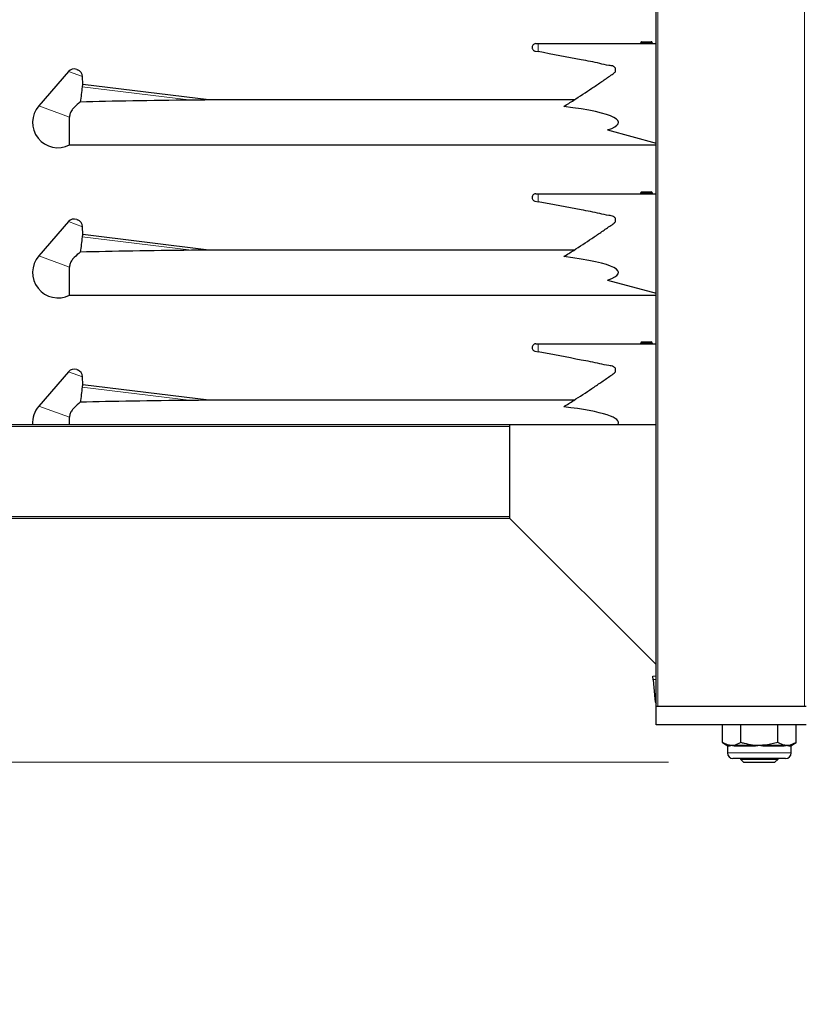
# Model space of a CAD drawing. Units: millimetres. Extents: x 0 to 210, y 0 to 297.
# Drawn here: x 138 to 148, y 177 to 190 of the extents above; entities that cross this region are included whole.
import ezdxf

# ---------------------------------------------------------------- set-up
doc = ezdxf.new("R2010")
doc.units = ezdxf.units.MM
doc.styles.add('SLDTEXTSTYLE0', font='TXT', dxfattribs={"width": 0.75})
doc.dimstyles.new('SLDDIMSTYLE3', dxfattribs={"dimtxt": 3.5, "dimasz": 3.302, "dimexe": 0, "dimexo": 0.0625, "dimgap": 0.875, "dimtad": 1, "dimlfac": 20, "dimrnd": 1e-09, "dimzin": 12, "dimdsep": 46, "dimtxsty": 'SLDTEXTSTYLE0', "dimsah": 1, "dimcen": 0.09, "dimadec": 0, "dimazin": 3, "dimtol": 1, "dimtp": 3, "dimtm": 3, "dimtfac": 1, "dimtmove": 0, "dimatfit": 0, "dimfxl": 1, "dimfrac": 2, "dimtolj": 1, "dimarcsym": 0})

# ---------------------------------------------------------------- blocks, each defined once
blk = doc.blocks.new('_D_7')
at = {"color": 7, "linetype": 'Continuous', "lineweight": 0}
for p, q in [((127.259, 179.915), (127.259, 200.048)), ((146.614, 179.915), (126.259, 179.915)), ((127.259, 179.915), (127.259, 174.365)), ((133.022, 174.365), (126.259, 174.365)), ((127.259, 174.365), (127.259, 168.015))]:
    blk.add_line(p, q, dxfattribs=at)
at = {"color": 7, "linetype": 'Continuous', "lineweight": 18}
for points in [[(127.259, 179.915), (127.759, 183.217), (126.759, 183.217)], [(127.259, 174.365), (126.759, 171.063), (127.759, 171.063)]]:
    blk.add_solid(points, dxfattribs=at)
at = {"color": 7, "linetype": 'Continuous', "lineweight": 18, "char_height": 3.5, "attachment_point": 1, "rotation": 90, "style": 'SLDTEXTSTYLE0'}
for s, insert in [('±3', (122.747, 194.92)), ('111', (122.747, 185.849))]:
    blk.add_mtext(s, dxfattribs=dict(at, insert=insert))

msp = doc.modelspace()

# ---------------------------------------------------------------- linework, layer by layer
at = {"color": 7, "linetype": 'Continuous', "lineweight": 25}
for p, q in [((146.44713, 180.66473), (146.44713, 250.51473)), ((144.84713, 189.48973), (144.88, 189.48973)), ((144.88, 189.48973), (146.44713, 189.48973)), ((146.24558, 189.50473), (146.24558, 189.49973)), ((146.25558, 189.51473), (146.3218, 189.51473)), ((146.3218, 189.51473), (146.38226, 189.51473)), ((146.38226, 189.51473), (146.38548, 189.51473)), ((146.39226, 189.49973), (146.39226, 189.50473)), ((146.39548, 189.49973), (146.39548, 189.50473)), ((144.83765, 189.3907), (144.83755, 189.39072)), ((144.83755, 189.39072), (144.88, 189.38297)), ((138.62558, 189.11809), (138.22949, 188.66066)), ((138.73538, 189.1466), (138.7469, 189.1424)), ((138.81432, 188.94505), (138.81269, 189.04999)), ((140.49168, 188.73975), (138.81417, 188.94572)), ((145.35752, 188.73973), (140.49168, 188.73973)), ((138.63924, 188.13973), (138.63924, 188.51152)), ((145.8033, 188.33927), (146.44713, 188.16533)), ((138.63924, 188.13973), (146.44713, 188.13973)), ((144.84713, 187.48973), (144.88, 187.48973)), ((144.88, 187.48973), (146.44713, 187.48973)), ((146.24558, 187.50473), (146.24558, 187.49973)), ((146.25558, 187.51473), (146.3218, 187.51473)), ((146.3218, 187.51473), (146.38226, 187.51473)), ((146.38226, 187.51473), (146.38548, 187.51473)), ((146.39226, 187.49973), (146.39226, 187.50473)), ((146.39548, 187.49973), (146.39548, 187.50473)), ((144.83765, 187.3907), (144.83755, 187.39072)), ((144.83755, 187.39072), (144.88, 187.38297)), ((138.62558, 187.11809), (138.22949, 186.66066)), ((138.73538, 187.1466), (138.7469, 187.1424)), ((138.81432, 186.94505), (138.81269, 187.04999)), ((140.49168, 186.73975), (138.81417, 186.94572)), ((145.35752, 186.73973), (140.49168, 186.73973)), ((138.63924, 186.13973), (138.63924, 186.51152)), ((145.8033, 186.33927), (146.44713, 186.16533)), ((138.63924, 186.13973), (146.44713, 186.13973)), ((144.84713, 185.48973), (144.88, 185.48973)), ((144.88, 185.48973), (146.44713, 185.48973)), ((146.24558, 185.50473), (146.24558, 185.49973)), ((146.25558, 185.51473), (146.3218, 185.51473)), ((146.3218, 185.51473), (146.38226, 185.51473)), ((146.38226, 185.51473), (146.38548, 185.51473)), ((146.39226, 185.49973), (146.39226, 185.50473)), ((146.39548, 185.49973), (146.39548, 185.50473)), ((144.83765, 185.3907), (144.83755, 185.39072)), ((144.83755, 185.39072), (144.88, 185.38297)), ((138.62558, 185.11809), (138.22949, 184.66066)), ((138.73538, 185.1466), (138.7469, 185.1424)), ((138.81432, 184.94505), (138.81269, 185.04999)), ((140.49168, 184.73975), (138.81417, 184.94572)), ((145.35752, 184.73973), (140.49168, 184.73973)), ((138.63924, 184.41473), (138.63924, 184.51152)), ((133.34713, 184.41473), (144.49963, 184.41473)), ((144.49963, 184.41473), (146.44713, 184.41473)), ((144.49963, 183.16473), (144.49963, 184.41473)), ((144.49963, 183.16473), (133.34713, 183.16473)), ((146.44713, 181.21723), (144.49963, 183.16473)), ((146.40355, 181.06283), (146.44713, 181.06664)), ((146.40791, 181.01302), (146.40355, 181.06283)), ((146.44713, 181.01645), (146.40791, 181.01302)), ((146.40791, 181.01302), (146.42996, 180.76099)), ((146.44713, 180.41473), (146.44713, 180.66473)), ((146.44713, 180.66473), (148.44713, 180.66473)), ((146.47213, 180.66473), (148.42213, 180.66473)), ((148.44713, 180.41473), (146.44713, 180.41473)), ((147.33138, 180.17769), (147.33138, 180.41473)), ((147.57675, 180.17769), (147.57675, 180.41473)), ((148.0675, 180.17769), (148.0675, 180.41473)), ((148.31287, 180.17769), (148.31287, 180.41473)), ((147.33138, 180.17769), (147.38775, 180.14514)), ((147.40919, 180.14514), (147.33138, 180.17769)), ((147.39713, 180.12891), (147.39713, 180.03973)), ((147.49894, 180.14514), (147.45407, 180.13973)), ((147.57675, 180.17769), (147.49894, 180.14514)), ((147.82213, 180.13973), (147.73237, 180.14514)), ((148.0675, 180.17769), (147.91188, 180.14514)), ((148.14531, 180.14514), (148.0675, 180.17769)), ((148.23507, 180.14514), (148.19019, 180.13973)), ((148.31287, 180.17769), (148.23507, 180.14514)), ((148.24713, 180.03973), (148.24713, 180.12891)), ((148.2565, 180.14514), (148.31287, 180.17769)), ((148.17213, 179.96473), (147.47213, 179.96473)), ((147.57213, 179.96473), (147.57213, 179.95613)), ((147.57213, 179.95613), (147.61353, 179.91473)), ((147.57213, 179.95613), (147.82213, 179.95613)), ((147.61353, 179.91473), (147.82213, 179.91473)), ((147.82213, 179.95613), (148.07213, 179.95613)), ((147.82213, 179.91473), (148.03073, 179.91473)), ((148.03073, 179.91473), (148.07213, 179.95613)), ((148.07213, 179.95613), (148.07213, 179.96473))]:
    msp.add_line(p, q, dxfattribs=at)
at = {"color": 8, "linetype": 'Continuous', "lineweight": 18}
for p, q in [((146.47213, 250.51473), (146.47213, 180.66473)), ((148.42213, 180.66473), (148.42213, 250.51473)), ((144.88, 189.38297), (144.88, 189.48973)), ((146.24868, 189.50473), (146.24558, 189.50473)), ((146.24868, 189.49973), (146.24558, 189.49973)), ((146.3149, 189.50473), (146.24868, 189.50473)), ((146.24868, 189.50473), (146.24868, 189.49973)), ((146.24868, 189.49973), (146.3149, 189.49973)), ((146.3149, 189.49973), (146.3149, 189.50473)), ((146.32903, 189.50473), (146.3149, 189.50473)), ((146.32903, 189.49973), (146.3149, 189.49973)), ((146.32903, 189.50473), (146.32903, 189.49973)), ((146.38949, 189.50473), (146.32903, 189.50473)), ((146.32903, 189.49973), (146.38949, 189.49973)), ((146.38548, 189.51473), (146.38548, 189.5142)), ((146.38949, 189.49973), (146.38949, 189.50473)), ((146.39226, 189.50473), (146.38949, 189.50473)), ((146.39226, 189.49973), (146.38949, 189.49973)), ((146.39548, 189.50473), (146.39226, 189.50473)), ((146.39548, 189.49973), (146.39226, 189.49973)), ((138.81269, 189.04999), (138.62558, 189.11809)), ((140.26125, 188.7361), (138.80782, 188.91456)), ((138.63924, 188.51152), (138.22949, 188.66066)), ((144.88, 187.38297), (144.88, 187.48973)), ((146.24868, 187.50473), (146.24558, 187.50473)), ((146.24868, 187.49973), (146.24558, 187.49973)), ((146.3149, 187.50473), (146.24868, 187.50473)), ((146.24868, 187.50473), (146.24868, 187.49973)), ((146.24868, 187.49973), (146.3149, 187.49973)), ((146.3149, 187.49973), (146.3149, 187.50473)), ((146.32903, 187.50473), (146.3149, 187.50473)), ((146.32903, 187.49973), (146.3149, 187.49973)), ((146.32903, 187.50473), (146.32903, 187.49973)), ((146.38949, 187.50473), (146.32903, 187.50473)), ((146.32903, 187.49973), (146.38949, 187.49973)), ((146.38548, 187.51473), (146.38548, 187.5142)), ((146.38949, 187.49973), (146.38949, 187.50473)), ((146.39226, 187.50473), (146.38949, 187.50473)), ((146.39226, 187.49973), (146.38949, 187.49973)), ((146.39548, 187.50473), (146.39226, 187.50473)), ((146.39548, 187.49973), (146.39226, 187.49973)), ((138.81269, 187.04999), (138.62558, 187.11809)), ((140.26125, 186.7361), (138.80782, 186.91456)), ((138.63924, 186.51152), (138.22949, 186.66066)), ((144.88, 185.38297), (144.88, 185.48973)), ((146.24868, 185.50473), (146.24558, 185.50473)), ((146.24868, 185.49973), (146.24558, 185.49973)), ((146.24868, 185.50473), (146.24868, 185.49973)), ((146.3149, 185.50473), (146.24868, 185.50473)), ((146.24868, 185.49973), (146.3149, 185.49973)), ((146.3149, 185.49973), (146.3149, 185.50473)), ((146.32903, 185.50473), (146.3149, 185.50473)), ((146.32903, 185.49973), (146.3149, 185.49973)), ((146.32903, 185.50473), (146.32903, 185.49973)), ((146.38949, 185.50473), (146.32903, 185.50473)), ((146.32903, 185.49973), (146.38949, 185.49973)), ((146.38548, 185.51473), (146.38548, 185.5142)), ((146.38949, 185.49973), (146.38949, 185.50473)), ((146.39226, 185.50473), (146.38949, 185.50473)), ((146.39226, 185.49973), (146.38949, 185.49973)), ((146.39548, 185.50473), (146.39226, 185.50473)), ((146.39548, 185.49973), (146.39226, 185.49973)), ((138.81269, 185.04999), (138.62558, 185.11809)), ((140.26125, 184.7361), (138.80782, 184.91456)), ((138.63924, 184.51152), (138.22949, 184.66066)), ((144.49963, 184.38973), (133.32213, 184.38973)), ((133.32213, 183.18973), (144.49963, 183.18973)), ((146.42996, 180.76099), (146.44713, 180.7625)), ((147.38775, 180.14514), (147.40919, 180.14514)), ((147.4181, 180.12891), (147.39713, 180.12891)), ((147.49894, 180.14514), (147.73237, 180.14514)), ((147.7343, 180.12891), (147.50592, 180.12891)), ((148.13833, 180.12891), (147.90995, 180.12891)), ((147.91188, 180.14514), (148.14531, 180.14514)), ((148.24713, 180.12891), (148.22615, 180.12891)), ((148.23507, 180.14514), (148.2565, 180.14514)), ((147.39713, 180.03973), (148.24713, 180.03973))]:
    msp.add_line(p, q, dxfattribs=at)
at = {"color": 7, "linetype": 'Continuous', "lineweight": 25, "flags": 128}
msp.add_lwpolyline([(146.42996, 180.76099), (146.43708, 180.72182), (146.44713, 180.69364)], dxfattribs=at)
at = {"color": 7, "linetype": 'Continuous', "lineweight": 25}
for centre, radius, start, end in [((144.84713, 189.43973), 0.05, 90, 195.562887), ((146.23558, 189.49973), 0.01, 270, 0), ((146.25558, 189.50473), 0.01, 90, 180), ((146.38226, 189.50473), 0.01, 0, 90), ((146.38548, 189.50473), 0.01, 0, 90), ((146.40226, 189.49973), 0.01, 180, 270), ((146.40548, 189.49973), 0.01, 180, 270), ((138.70118, 189.05263), 0.1, 70, 139.110103), ((138.7127, 189.04843), 0.1, 0.889897, 70), ((138.48463, 188.43973), 0.3375, 139.110103, 297.266044), ((144.84713, 187.43973), 0.05, 90, 195.562887), ((146.23558, 187.49973), 0.01, 270, 0), ((146.25558, 187.50473), 0.01, 90, 180), ((146.38226, 187.50473), 0.01, 0, 90), ((146.38548, 187.50473), 0.01, 0, 90), ((146.40226, 187.49973), 0.01, 180, 270), ((146.40548, 187.49973), 0.01, 180, 270), ((138.70118, 187.05263), 0.1, 70, 139.110103), ((138.7127, 187.04843), 0.1, 0.889897, 70), ((138.48463, 186.43973), 0.3375, 139.110103, 297.266044), ((144.84713, 185.43973), 0.05, 90, 195.562887), ((146.23558, 185.49973), 0.01, 270, 0), ((146.25558, 185.50473), 0.01, 90, 180), ((146.38226, 185.50473), 0.01, 0, 90), ((146.38548, 185.50473), 0.01, 0, 90), ((146.40226, 185.49973), 0.01, 180, 270), ((146.40548, 185.49973), 0.01, 180, 270), ((138.70118, 185.05263), 0.1, 70, 139.110103), ((138.7127, 185.04843), 0.1, 0.889897, 70), ((138.48463, 184.43973), 0.3375, 139.110103, 184.248023), ((147.37838, 180.12891), 0.01875, 0, 60), ((148.26588, 180.12891), 0.01875, 120, 180), ((147.47213, 180.03973), 0.075, 180, 270), ((148.17213, 180.03973), 0.075, 270, 0)]:
    msp.add_arc(centre, radius, start, end, dxfattribs=at)
at = {"color": 8, "linetype": 'Continuous', "lineweight": 18}
for centre, radius, start, end in [((146.23988, 189.49842), 0.0089, 282.277414, 8.447337), ((146.25748, 189.50604), 0.0089, 102.277414, 188.447337), ((146.3061, 189.49842), 0.0089, 282.277414, 8.447337), ((146.3237, 189.50604), 0.0089, 102.277414, 188.447337), ((146.32015, 189.50592), 0.00896, 352.348045, 79.387583), ((146.33791, 189.49854), 0.00896, 172.348045, 259.387583), ((146.38061, 189.50592), 0.00896, 352.348045, 79.387583), ((146.39837, 189.49854), 0.00896, 172.348045, 259.387583), ((146.23988, 187.49842), 0.0089, 282.277414, 8.447337), ((146.25748, 187.50604), 0.0089, 102.277414, 188.447337), ((146.3061, 187.49842), 0.0089, 282.277414, 8.447337), ((146.3237, 187.50604), 0.0089, 102.277414, 188.447337), ((146.32015, 187.50592), 0.00896, 352.348045, 79.387583), ((146.33791, 187.49854), 0.00896, 172.348045, 259.387583), ((146.38061, 187.50592), 0.00896, 352.348045, 79.387583), ((146.39837, 187.49854), 0.00896, 172.348045, 259.387583), ((146.23988, 185.49842), 0.0089, 282.277414, 8.447337), ((146.25748, 185.50604), 0.0089, 102.277414, 188.447337), ((146.3061, 185.49842), 0.0089, 282.277414, 8.447337), ((146.3237, 185.50604), 0.0089, 102.277414, 188.447337), ((146.32015, 185.50592), 0.00896, 352.348045, 79.387583), ((146.33791, 185.49854), 0.00896, 172.348045, 259.387583), ((146.38061, 185.50592), 0.00896, 352.348045, 79.387583), ((146.39837, 185.49854), 0.00896, 172.348045, 259.387583), ((147.39916, 180.12908), 0.01894, 359.484858, 58.0364), ((147.48537, 180.1297), 0.02057, 357.799158, 48.693413), ((147.67948, 180.1306), 0.05485, 358.230878, 15.375932), ((147.96478, 180.1306), 0.05485, 164.624068, 181.769122), ((148.15888, 180.1297), 0.02057, 131.306587, 182.200842), ((148.24509, 180.12908), 0.01894, 121.9636, 180.515142)]:
    msp.add_arc(centre, radius, start, end, dxfattribs=at)
at = {"color": 7, "linetype": 'Continuous', "lineweight": 25}
for centre, major_axis, ratio, start_param, end_param in [((143.64596, 188.43973), (6.72, -0.10926), 0.04157651, 2.09932181, 2.3809364), ((143.44095, 188.43973), (2.50709, 0), 0.11966059, 5.94171903, 7.06602928), ((143.64596, 186.43973), (6.72, -0.10926), 0.04157651, 2.09932181, 2.3809364), ((143.44095, 186.43973), (2.50709, 0), 0.11966059, 5.94171903, 7.06602928), ((143.64596, 184.43973), (6.72, -0.10926), 0.04157651, 2.09932181, 2.3809364), ((143.44095, 184.43973), (2.50709, 0), 0.11966059, 6.19975522, 7.06602928)]:
    msp.add_ellipse(centre, major_axis=major_axis, ratio=ratio, start_param=start_param, end_param=end_param, dxfattribs=at)
for points, knots in [([(144.79896, 189.42632), (144.80099, 189.42107), (144.80505, 189.41057), (144.81728, 189.39856), (144.82889, 189.39267), (144.83593, 189.39108), (144.83755, 189.39072)], [0, 0, 0, 0, 0.30267687, 0.60528341, 0.90954818, 1, 1, 1, 1]), ([(145.21826, 188.65132), (145.26264, 188.67933), (145.38855, 188.75876), (145.55337, 188.86687), (145.69285, 188.96181), (145.77248, 189.01615), (145.83096, 189.05876), (145.87708, 189.08625), (145.90269, 189.11073), (145.90917, 189.12634), (145.91091, 189.14355), (145.90673, 189.1608), (145.8972, 189.17602), (145.8695, 189.19522), (145.79832, 189.19984), (145.65748, 189.23666), (145.34245, 189.29432), (145.07025, 189.3465), (144.88, 189.38297)], [0, 0, 0, 0, 0.08143882, 0.23100782, 0.3057895, 0.34317996, 0.38057042, 0.41796089, 0.42636877, 0.43474635, 0.44344396, 0.45269676, 0.46163982, 0.47059283, 0.50382262, 0.56873999, 0.69857537, 1, 1, 1, 1]), ([(138.80782, 188.91456), (138.80007, 188.8469), (138.79229, 188.77906), (138.78126, 188.71168), (138.78123, 188.71149)], [0, 0, 0, 0, 0.99723965, 1, 1, 1, 1]), ([(138.81409, 188.94504), (138.81414, 188.94521), (138.81433, 188.94576), (138.81276, 188.94107), (138.81021, 188.93156), (138.80846, 188.92144), (138.8079, 188.91541), (138.80782, 188.91456)], [0, 0, 0, 0, 0.11469608, 0.39087052, 0.67035975, 0.95325311, 1, 1, 1, 1]), ([(138.78123, 188.71149), (138.77467, 188.70616), (138.74491, 188.68199), (138.69315, 188.63718), (138.65106, 188.57486), (138.63993, 188.53676), (138.63937, 188.51607), (138.63924, 188.51152)], [0, 0, 0, 0, 0.13088268, 0.59364182, 0.79036496, 0.95387896, 1, 1, 1, 1]), ([(140.49168, 188.73973), (140.4917, 188.73973), (140.49176, 188.73973), (140.49063, 188.7397), (140.48685, 188.73961), (140.46992, 188.73921), (140.39808, 188.73765), (140.32437, 188.73662), (140.2649, 188.73613), (140.26125, 188.7361)], [0, 0, 0, 0, 0.00612371, 0.01646623, 0.03445512, 0.08100909, 0.25673424, 0.95434354, 1, 1, 1, 1]), ([(144.79896, 187.42632), (144.80099, 187.42107), (144.80505, 187.41057), (144.81728, 187.39856), (144.82889, 187.39267), (144.83593, 187.39108), (144.83755, 187.39072)], [0, 0, 0, 0, 0.30267687, 0.60528341, 0.90954818, 1, 1, 1, 1]), ([(145.21826, 186.65132), (145.26264, 186.67933), (145.38855, 186.75876), (145.55337, 186.86687), (145.69285, 186.96181), (145.77248, 187.01615), (145.83096, 187.05876), (145.87708, 187.08625), (145.90269, 187.11073), (145.90917, 187.12634), (145.91091, 187.14355), (145.90673, 187.1608), (145.8972, 187.17602), (145.8695, 187.19522), (145.79832, 187.19984), (145.65748, 187.23666), (145.34245, 187.29432), (145.07025, 187.3465), (144.88, 187.38297)], [0, 0, 0, 0, 0.08143882, 0.23100782, 0.3057895, 0.34317996, 0.38057042, 0.41796089, 0.42636877, 0.43474635, 0.44344396, 0.45269676, 0.46163982, 0.47059283, 0.50382262, 0.56873999, 0.69857537, 1, 1, 1, 1]), ([(138.81409, 186.94504), (138.81414, 186.94521), (138.81433, 186.94576), (138.81276, 186.94107), (138.81021, 186.93156), (138.80846, 186.92144), (138.8079, 186.91541), (138.80782, 186.91456)], [0, 0, 0, 0, 0.11469608, 0.39087052, 0.67035975, 0.95325311, 1, 1, 1, 1]), ([(138.80782, 186.91456), (138.80007, 186.8469), (138.79229, 186.77906), (138.78126, 186.71168), (138.78123, 186.71149)], [0, 0, 0, 0, 0.99723965, 1, 1, 1, 1]), ([(138.78123, 186.71149), (138.77467, 186.70616), (138.74491, 186.68199), (138.69315, 186.63718), (138.65106, 186.57486), (138.63993, 186.53676), (138.63937, 186.51607), (138.63924, 186.51152)], [0, 0, 0, 0, 0.130882681, 0.593641816, 0.790364957, 0.953878959, 1, 1, 1, 1]), ([(140.49168, 186.73973), (140.4917, 186.73973), (140.49176, 186.73973), (140.49063, 186.7397), (140.48685, 186.73961), (140.46992, 186.73921), (140.39808, 186.73765), (140.32437, 186.73662), (140.2649, 186.73613), (140.26125, 186.7361)], [0, 0, 0, 0, 0.00612371, 0.01646623, 0.03445512, 0.08100909, 0.25673424, 0.95434354, 1, 1, 1, 1]), ([(144.79896, 185.42632), (144.80099, 185.42107), (144.80505, 185.41057), (144.81728, 185.39856), (144.82889, 185.39267), (144.83593, 185.39108), (144.83755, 185.39072)], [0, 0, 0, 0, 0.30267687, 0.60528341, 0.90954818, 1, 1, 1, 1]), ([(145.21826, 184.65132), (145.26264, 184.67933), (145.38855, 184.75876), (145.55337, 184.86687), (145.69285, 184.96181), (145.77248, 185.01615), (145.83096, 185.05876), (145.87708, 185.08625), (145.90269, 185.11073), (145.90917, 185.12634), (145.91091, 185.14355), (145.90673, 185.1608), (145.8972, 185.17602), (145.8695, 185.19522), (145.79832, 185.19984), (145.65748, 185.23666), (145.34245, 185.29432), (145.07025, 185.3465), (144.88, 185.38297)], [0, 0, 0, 0, 0.08143882, 0.23100782, 0.3057895, 0.34317996, 0.38057042, 0.41796089, 0.42636877, 0.43474635, 0.44344396, 0.45269676, 0.46163982, 0.47059283, 0.50382262, 0.56873999, 0.69857537, 1, 1, 1, 1]), ([(138.80782, 184.91456), (138.80007, 184.8469), (138.79229, 184.77906), (138.78126, 184.71168), (138.78123, 184.71149)], [0, 0, 0, 0, 0.99723965, 1, 1, 1, 1]), ([(138.81409, 184.94504), (138.81414, 184.94521), (138.81433, 184.94576), (138.81276, 184.94107), (138.81021, 184.93156), (138.80846, 184.92144), (138.8079, 184.91541), (138.80782, 184.91456)], [0, 0, 0, 0, 0.11469608, 0.39087052, 0.67035975, 0.95325311, 1, 1, 1, 1]), ([(138.78123, 184.71149), (138.77467, 184.70616), (138.74491, 184.68199), (138.69315, 184.63718), (138.65106, 184.57486), (138.63993, 184.53676), (138.63937, 184.51607), (138.63924, 184.51152)], [0, 0, 0, 0, 0.13088268, 0.59364182, 0.79036496, 0.95387896, 1, 1, 1, 1]), ([(140.49168, 184.73973), (140.4917, 184.73973), (140.49176, 184.73973), (140.49063, 184.7397), (140.48685, 184.73961), (140.46992, 184.73921), (140.39808, 184.73765), (140.32437, 184.73662), (140.2649, 184.73613), (140.26125, 184.7361)], [0, 0, 0, 0, 0.00612371, 0.01646623, 0.03445512, 0.08100909, 0.25673424, 0.95434354, 1, 1, 1, 1]), ([(147.45407, 180.13973), (147.45116, 180.13977), (147.43616, 180.13995), (147.42123, 180.14282), (147.40919, 180.14514)], [0, 0, 0, 0, 0.1940002, 1, 1, 1, 1]), ([(147.73237, 180.14514), (147.69597, 180.15082), (147.6435, 180.15901), (147.59241, 180.17331), (147.57675, 180.17769)], [0, 0, 0, 0, 0.69362195, 1, 1, 1, 1]), ([(147.91188, 180.14514), (147.90021, 180.14388), (147.87039, 180.14065), (147.84039, 180.14008), (147.82213, 180.13973)], [0, 0, 0, 0, 0.39132234, 1, 1, 1, 1]), ([(148.19019, 180.13973), (148.18728, 180.13977), (148.17228, 180.13995), (148.15735, 180.14282), (148.14531, 180.14514)], [0, 0, 0, 0, 0.194000195, 1, 1, 1, 1])]:
    msp.add_open_spline(points, degree=3, knots=knots, dxfattribs=at)
at = {"color": 8, "linetype": 'Continuous', "lineweight": 18}
for points, knots in [([(147.45407, 180.13973), (147.45392, 180.13967), (147.44791, 180.13709), (147.43419, 180.13132), (147.42408, 180.1298), (147.4181, 180.12891)], [0, 0, 0, 0, 0.010337246, 0.413867282, 1, 1, 1, 1]), ([(147.50592, 180.12891), (147.49472, 180.1298), (147.4758, 180.13132), (147.46024, 180.13709), (147.45422, 180.13967), (147.45407, 180.13973)], [0, 0, 0, 0, 0.58613272, 0.98966275, 1, 1, 1, 1]), ([(147.82213, 180.13973), (147.82183, 180.13967), (147.80979, 180.13709), (147.78052, 180.13132), (147.75149, 180.1298), (147.7343, 180.12891)], [0, 0, 0, 0, 0.01033725, 0.41386728, 1, 1, 1, 1]), ([(147.90995, 180.12891), (147.89276, 180.1298), (147.86374, 180.13132), (147.83446, 180.13709), (147.82243, 180.13967), (147.82213, 180.13973)], [0, 0, 0, 0, 0.586132718, 0.989662754, 1, 1, 1, 1]), ([(148.19019, 180.13973), (148.19004, 180.13967), (148.18401, 180.13709), (148.16845, 180.13132), (148.14954, 180.1298), (148.13833, 180.12891)], [0, 0, 0, 0, 0.01033725, 0.41386728, 1, 1, 1, 1]), ([(148.22615, 180.12891), (148.22017, 180.1298), (148.21006, 180.13132), (148.19634, 180.13709), (148.19034, 180.13967), (148.19019, 180.13973)], [0, 0, 0, 0, 0.58613272, 0.98966275, 1, 1, 1, 1])]:
    msp.add_open_spline(points, degree=3, knots=knots, dxfattribs=at)

# ---------------------------------------------------------------- dimensions: what is measured, and where the dimension line sits
at = {"color": 7, "linetype": 'Continuous', "lineweight": 18}
dim = msp.add_linear_dim(base=(127.25914, 174.36473), p1=(147.61353, 179.91473), p2=(134.02213, 174.36473), angle=90, dimstyle='SLDDIMSTYLE3', dxfattribs=at)
dim.commit()
dim.dimension.update_dxf_attribs({"geometry": '_D_7', "text_midpoint": (127.25914, 192.94839), "dimtype": 160})

doc.saveas('drawing.dxf')
